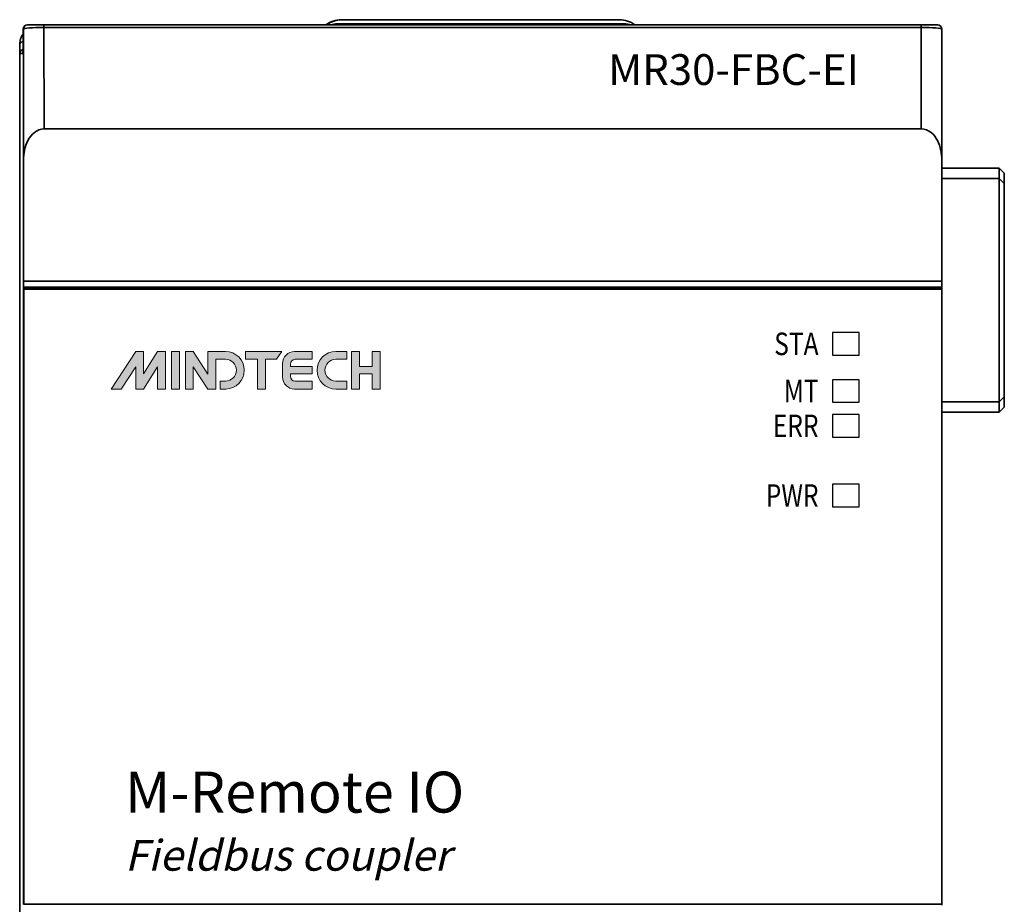
# Model space of a CAD drawing. Units: millimetres. Extents: x 640 to 1498, y 340 to 1896.
# Drawn here: x 1055 to 1103, y 715 to 758 of the extents above; entities that cross this region are included whole.
import ezdxf
from ezdxf.enums import TextEntityAlignment as Align

# ---------------------------------------------------------------- set-up
doc = ezdxf.new("R2010")
doc.units = ezdxf.units.MM
doc.header["$LTSCALE"] = 2
doc.layers.add('图层 1', color=7, linetype='Continuous', lineweight=0)
doc.styles.get("Standard").update_dxf_attribs({"font": 'simsun.ttc', "height": 15})

msp = doc.modelspace()

# ---------------------------------------------------------------- hatches: boundary and pattern name
h = msp.add_hatch(color=0)
h.dxf.hatch_style = 1
edge = h.paths.add_edge_path()
edge.add_spline(control_points=[(1063.174, 742.189), (1063.174, 742.189), (1063.884, 741.087), (1063.884, 741.087), (1063.884, 741.087), (1063.884, 742.188), (1063.884, 742.188), (1063.884, 742.188), (1064.743, 742.188), (1064.743, 742.188), (1065.249, 742.188), (1065.66, 741.778), (1065.66, 741.271), (1065.66, 740.77), (1065.257, 740.363), (1064.758, 740.354), (1064.758, 740.354), (1064.743, 740.354), (1064.743, 740.354), (1064.743, 740.354), (1064.476, 740.354), (1064.476, 740.354), (1064.476, 740.354), (1064.476, 740.739), (1064.476, 740.739), (1064.476, 740.739), (1064.742, 740.739), (1064.742, 740.739), (1065.036, 740.739), (1065.275, 740.977), (1065.275, 741.271), (1065.275, 741.562), (1065.041, 741.799), (1064.751, 741.804), (1064.751, 741.804), (1064.742, 741.804), (1064.742, 741.804), (1064.742, 741.804), (1064.269, 741.804), (1064.269, 741.804), (1064.269, 741.804), (1064.269, 740.354), (1064.269, 740.354), (1064.269, 740.354), (1063.884, 740.354), (1063.884, 740.354), (1063.884, 740.354), (1063.884, 740.354), (1063.884, 740.354), (1063.884, 740.354), (1063.174, 741.441), (1063.174, 741.441), (1063.174, 741.441), (1063.174, 740.354), (1063.174, 740.354), (1063.174, 740.354), (1062.789, 740.354), (1062.789, 740.354), (1062.789, 740.354), (1062.789, 742.188), (1062.789, 742.188), (1062.789, 742.188), (1063.174, 742.188), (1063.174, 742.188), (1063.174, 742.188), (1063.174, 742.189), (1063.174, 742.189)], knot_values=[0, 0, 0, 0, 1, 1, 1, 2, 2, 2, 3, 3, 3, 4, 4, 4, 5, 5, 5, 6, 6, 6, 7, 7, 7, 8, 8, 8, 9, 9, 9, 10, 10, 10, 11, 11, 11, 12, 12, 12, 13, 13, 13, 14, 14, 14, 15, 15, 15, 16, 16, 16, 17, 17, 17, 18, 18, 18, 19, 19, 19, 20, 20, 20, 21, 21, 21, 22, 22, 22, 22], degree=3, periodic=1)
edge = h.paths.add_edge_path()
edge.add_spline(control_points=[(1061.428, 742.189), (1061.428, 742.189), (1061.428, 742.188), (1061.428, 742.188), (1061.428, 742.188), (1061.813, 742.188), (1061.813, 742.188), (1061.813, 742.188), (1061.813, 740.354), (1061.813, 740.354), (1061.813, 740.354), (1061.428, 740.354), (1061.428, 740.354), (1061.428, 740.354), (1061.428, 741.436), (1061.428, 741.436), (1061.428, 741.436), (1060.747, 740.354), (1060.747, 740.354), (1060.747, 740.354), (1060.747, 740.354), (1060.747, 740.354), (1060.747, 740.354), (1060.362, 740.354), (1060.362, 740.354), (1060.362, 740.354), (1060.362, 741.439), (1060.362, 741.439), (1060.362, 741.439), (1059.657, 740.354), (1059.657, 740.354), (1059.657, 740.354), (1059.167, 740.354), (1059.167, 740.354), (1059.167, 740.354), (1060.362, 742.189), (1060.362, 742.189), (1060.362, 742.189), (1060.735, 742.188), (1060.735, 742.188), (1060.735, 742.188), (1060.747, 742.188), (1060.747, 742.188), (1060.747, 742.188), (1060.747, 741.104), (1060.747, 741.104), (1060.747, 741.104), (1061.428, 742.189), (1061.428, 742.189)], knot_values=[0, 0, 0, 0, 1, 1, 1, 2, 2, 2, 3, 3, 3, 4, 4, 4, 5, 5, 5, 6, 6, 6, 7, 7, 7, 8, 8, 8, 9, 9, 9, 10, 10, 10, 11, 11, 11, 12, 12, 12, 13, 13, 13, 14, 14, 14, 15, 15, 15, 16, 16, 16, 16], degree=3, periodic=1)
edge = h.paths.add_edge_path()
edge.add_spline(control_points=[(1067.494, 742.188), (1067.494, 742.188), (1067.228, 741.804), (1067.228, 741.804), (1067.228, 741.804), (1066.695, 741.804), (1066.695, 741.804), (1066.695, 741.804), (1066.695, 740.354), (1066.695, 740.354), (1066.695, 740.354), (1066.311, 740.354), (1066.311, 740.354), (1066.311, 740.354), (1066.311, 741.804), (1066.311, 741.804), (1066.311, 741.804), (1065.719, 741.804), (1065.719, 741.804), (1065.719, 741.804), (1065.719, 742.188), (1065.719, 742.188), (1065.719, 742.188), (1067.494, 742.188), (1067.494, 742.188)], knot_values=[0, 0, 0, 0, 1, 1, 1, 2, 2, 2, 3, 3, 3, 4, 4, 4, 5, 5, 5, 6, 6, 6, 7, 7, 7, 8, 8, 8, 8], degree=3, periodic=1)
edge = h.paths.add_edge_path()
edge.add_spline(control_points=[(1070.661, 742.188), (1070.661, 742.188), (1070.661, 741.804), (1070.661, 741.804), (1070.661, 741.804), (1070.128, 741.804), (1070.128, 741.804), (1069.834, 741.804), (1069.595, 741.565), (1069.595, 741.271), (1069.595, 740.977), (1069.834, 740.739), (1070.128, 740.739), (1070.128, 740.739), (1070.661, 740.739), (1070.661, 740.739), (1070.661, 740.739), (1070.661, 740.354), (1070.661, 740.354), (1070.661, 740.354), (1070.128, 740.354), (1070.128, 740.354), (1069.621, 740.354), (1069.211, 740.765), (1069.211, 741.271), (1069.211, 741.778), (1069.621, 742.188), (1070.128, 742.188), (1070.128, 742.188), (1070.661, 742.188), (1070.661, 742.188)], knot_values=[0, 0, 0, 0, 1, 1, 1, 2, 2, 2, 3, 3, 3, 4, 4, 4, 5, 5, 5, 6, 6, 6, 7, 7, 7, 8, 8, 8, 9, 9, 9, 10, 10, 10, 10], degree=3, periodic=1)
edge = h.paths.add_edge_path()
edge.add_spline(control_points=[(1068.974, 742.188), (1068.974, 742.188), (1068.974, 741.804), (1068.974, 741.804), (1068.974, 741.804), (1068.145, 741.804), (1068.145, 741.804), (1068.015, 741.804), (1067.909, 741.698), (1067.909, 741.567), (1067.909, 741.567), (1067.909, 741.449), (1067.909, 741.449), (1067.909, 741.449), (1068.974, 741.449), (1068.974, 741.449), (1068.974, 741.449), (1068.974, 741.094), (1068.974, 741.094), (1068.974, 741.094), (1067.909, 741.094), (1067.909, 741.094), (1067.909, 741.094), (1067.909, 740.976), (1067.909, 740.976), (1067.909, 740.845), (1068.015, 740.739), (1068.145, 740.739), (1068.145, 740.739), (1068.974, 740.739), (1068.974, 740.739), (1068.974, 740.739), (1068.974, 740.354), (1068.974, 740.354), (1068.974, 740.354), (1068.116, 740.354), (1068.116, 740.354), (1067.789, 740.354), (1067.524, 740.619), (1067.524, 740.946), (1067.524, 740.946), (1067.524, 741.597), (1067.524, 741.597), (1067.524, 741.923), (1067.789, 742.188), (1068.116, 742.188), (1068.116, 742.188), (1068.974, 742.188), (1068.974, 742.188)], knot_values=[0, 0, 0, 0, 1, 1, 1, 2, 2, 2, 3, 3, 3, 4, 4, 4, 5, 5, 5, 6, 6, 6, 7, 7, 7, 8, 8, 8, 9, 9, 9, 10, 10, 10, 11, 11, 11, 12, 12, 12, 13, 13, 13, 14, 14, 14, 15, 15, 15, 16, 16, 16, 16], degree=3, periodic=1)
edge = h.paths.add_edge_path()
edge.add_spline(control_points=[(1071.282, 742.188), (1071.282, 742.188), (1071.282, 741.449), (1071.282, 741.449), (1071.282, 741.449), (1071.904, 741.449), (1071.904, 741.449), (1071.904, 741.449), (1071.904, 742.188), (1071.904, 742.188), (1071.904, 742.188), (1072.288, 742.188), (1072.288, 742.188), (1072.288, 742.188), (1072.288, 740.354), (1072.288, 740.354), (1072.288, 740.354), (1071.904, 740.354), (1071.904, 740.354), (1071.904, 740.354), (1071.904, 741.094), (1071.904, 741.094), (1071.904, 741.094), (1071.282, 741.094), (1071.282, 741.094), (1071.282, 741.094), (1071.282, 740.354), (1071.282, 740.354), (1071.282, 740.354), (1070.897, 740.354), (1070.897, 740.354), (1070.897, 740.354), (1070.897, 742.188), (1070.897, 742.188), (1070.897, 742.188), (1071.282, 742.188), (1071.282, 742.188)], knot_values=[0, 0, 0, 0, 1, 1, 1, 2, 2, 2, 3, 3, 3, 4, 4, 4, 5, 5, 5, 6, 6, 6, 7, 7, 7, 8, 8, 8, 9, 9, 9, 10, 10, 10, 11, 11, 11, 12, 12, 12, 12], degree=3, periodic=1)
edge = h.paths.add_edge_path()
edge.add_spline(control_points=[(1062.108, 742.188), (1062.108, 742.188), (1062.493, 742.188), (1062.493, 742.188), (1062.493, 742.188), (1062.493, 740.354), (1062.493, 740.354), (1062.493, 740.354), (1062.108, 740.354), (1062.108, 740.354), (1062.108, 740.354), (1062.108, 742.188), (1062.108, 742.188)], knot_values=[0, 0, 0, 0, 1, 1, 1, 2, 2, 2, 3, 3, 3, 4, 4, 4, 4], degree=3, periodic=1)

# ---------------------------------------------------------------- linework, layer by layer
at = {"color": 7, "linetype": 'Continuous', "lineweight": 35}
for p, q in [((1083.973, 758.375), (1070.431, 758.375)), ((1054.882, 757.922), (1054.874, 757.922)), ((1054.891, 751.517), (1054.882, 757.922)), ((1055.074, 758.122), (1055.082, 758.122)), ((1055.082, 758.122), (1055.883, 758.122)), ((1055.883, 758.122), (1055.883, 757.996)), ((1055.883, 758.122), (1098.701, 758.122)), ((1055.883, 757.996), (1055.89, 753.045)), ((1098.701, 757.996), (1055.883, 757.996)), ((1084.201, 758.175), (1070.201, 758.175)), ((1098.701, 758.122), (1099.501, 758.122)), ((1098.701, 758.122), (1098.701, 757.996)), ((1098.701, 753.045), (1098.701, 757.996)), ((1099.701, 757.922), (1099.701, 751.512)), ((1054.701, 756.722), (1054.701, 757.122)), ((1054.701, 756.722), (1054.701, 644.122)), ((1054.857, 756.722), (1054.701, 756.722)), ((1054.86, 756.756), (1054.857, 756.722)), ((1055.89, 753.045), (1098.701, 753.045)), ((1099.701, 745.622), (1099.701, 751.512)), ((1099.701, 751.133), (1102.501, 751.133)), ((1102.501, 750.633), (1102.501, 751.133)), ((1102.751, 750.883), (1102.501, 751.133)), ((1102.501, 750.633), (1099.701, 750.633)), ((1102.501, 750.633), (1102.751, 750.383)), ((1102.501, 739.723), (1102.501, 750.633)), ((1102.751, 750.883), (1102.751, 750.383)), ((1102.751, 750.383), (1102.751, 739.973)), ((1054.888, 745.322), (1054.885, 745.27)), ((1054.885, 715.206), (1054.885, 745.27)), ((1054.885, 745.27), (1099.701, 745.27)), ((1054.888, 745.622), (1099.701, 745.622)), ((1054.888, 745.322), (1054.888, 745.622)), ((1099.701, 745.322), (1054.888, 745.322)), ((1099.701, 745.322), (1099.701, 745.622)), ((1099.701, 745.27), (1099.701, 745.322)), ((1099.701, 745.222), (1099.701, 745.27)), ((1054.901, 745.222), (1099.701, 745.222)), ((1054.901, 715.222), (1054.901, 745.222)), ((1099.701, 715.222), (1099.701, 745.222)), ((1102.751, 739.973), (1102.501, 739.723)), ((1102.751, 739.973), (1102.751, 739.473)), ((1099.701, 739.723), (1102.501, 739.723)), ((1102.501, 739.223), (1102.501, 739.723)), ((1102.501, 739.223), (1099.701, 739.223)), ((1102.501, 739.223), (1102.751, 739.473)), ((1099.701, 715.222), (1054.901, 715.222)), ((1099.701, 715.174), (1099.701, 715.222))]:
    msp.add_line(p, q, dxfattribs=at)
for points in [[(1095.671, 743.109), (1094.371, 743.109), (1094.371, 742.009), (1095.671, 742.009)], [(1095.671, 740.809), (1094.371, 740.809), (1094.371, 739.709), (1095.671, 739.709)], [(1095.671, 739.109), (1094.371, 739.109), (1094.371, 738.009), (1095.671, 738.009)], [(1095.671, 735.709), (1094.371, 735.709), (1094.371, 734.609), (1095.671, 734.609)]]:
    msp.add_lwpolyline(points, close=True)
for centre, radius, start, end in [((1070.394, 757.145), 1.231, 90, 127.4212), ((1070.407, 757.145), 1.231, 90, 127.4212), ((1070.419, 757.145), 1.231, 90, 127.4212), ((1070.431, 757.145), 1.231, 90, 127.4212), ((1083.973, 757.147), 1.228, 52.5342, 90), ((1055.074, 757.922), 0.2, 90.0002, 180.0002), ((1055.082, 757.922), 0.2, 90.0002, 180.0002), ((1099.501, 757.922), 0.2, 0, 90), ((1054.896, 757.118), 0.195, 97.9407, 178.9555), ((1054.901, 756.722), 0.2, 90, 180), ((1054.901, 756.722), 0.2, 100.6123, 180)]:
    msp.add_arc(centre, radius, start, end, dxfattribs=at)
for centre, major_axis, ratio, start_param, end_param in [((1054.857, 766.922), (0, 10.2), 0.003491, 3.141593, 3.63155), ((1055.882, 757.922), (1, 0), 0.074273, 1.570361, 3.137917), ((1070.201, 757.175), (1, 0), 0.999962, 1.570796, 1.898717), ((1084.201, 757.175), (-1, 0), 0.999962, 4.384469, 4.712389), ((1098.701, 757.922), (1, 0), 0.074274, 0, 1.570796), ((1054.969, 745.622), (0, 23), 0.003491, 1.3116, 1.570796)]:
    msp.add_ellipse(centre, major_axis=major_axis, ratio=ratio, start_param=start_param, end_param=end_param, dxfattribs=at)
for points, knots in [([(1054.701, 757.122), (1054.707, 757.2), (1054.721, 757.359), (1054.779, 757.561), (1054.866, 757.67), (1054.872, 757.677)], [0, 0, 0, 0, 0.47798, 0.966529, 1, 1, 1, 1]), ([(1055.89, 753.045), (1055.714, 753.045), (1055.549, 752.976), (1055.282, 752.764), (1055.181, 752.626), (1055.028, 752.332), (1054.975, 752.174), (1054.907, 751.849), (1054.891, 751.684), (1054.891, 751.517)], [0, 0, 0, 0, 0.25, 0.25, 0.5, 0.5, 0.75, 0.75, 1, 1, 1, 1]), ([(1099.701, 751.512), (1099.701, 751.68), (1099.685, 751.844), (1099.618, 752.167), (1099.565, 752.327), (1099.412, 752.623), (1099.31, 752.762), (1099.045, 752.974), (1098.877, 753.045), (1098.701, 753.045)], [0, 0, 0, 0, 0.25, 0.25, 0.5, 0.5, 0.75, 0.75, 1, 1, 1, 1])]:
    msp.add_open_spline(points, degree=3, knots=knots, dxfattribs=at)
at = {"layer": '图层 1', "color": 250, "lineweight": 18, "true_color": 0x231815}
for points, knots in [([(1061.428, 742.189), (1061.428, 742.189), (1061.428, 742.188), (1061.428, 742.188), (1061.428, 742.188), (1061.813, 742.188), (1061.813, 742.188), (1061.813, 742.188), (1061.813, 740.354), (1061.813, 740.354), (1061.813, 740.354), (1061.428, 740.354), (1061.428, 740.354), (1061.428, 740.354), (1061.428, 741.436), (1061.428, 741.436), (1061.428, 741.436), (1060.747, 740.354), (1060.747, 740.354), (1060.747, 740.354), (1060.747, 740.354), (1060.747, 740.354), (1060.747, 740.354), (1060.362, 740.354), (1060.362, 740.354), (1060.362, 740.354), (1060.362, 741.439), (1060.362, 741.439), (1060.362, 741.439), (1059.657, 740.354), (1059.657, 740.354), (1059.657, 740.354), (1059.167, 740.354), (1059.167, 740.354), (1059.167, 740.354), (1060.362, 742.189), (1060.362, 742.189), (1060.362, 742.189), (1060.735, 742.188), (1060.735, 742.188), (1060.735, 742.188), (1060.747, 742.188), (1060.747, 742.188), (1060.747, 742.188), (1060.747, 741.104), (1060.747, 741.104), (1060.747, 741.104), (1061.428, 742.189), (1061.428, 742.189)], [0, 0, 0, 0, 1, 1, 1, 2, 2, 2, 3, 3, 3, 4, 4, 4, 5, 5, 5, 6, 6, 6, 7, 7, 7, 8, 8, 8, 9, 9, 9, 10, 10, 10, 11, 11, 11, 12, 12, 12, 13, 13, 13, 14, 14, 14, 15, 15, 15, 16, 16, 16, 16]), ([(1062.108, 742.188), (1062.108, 742.188), (1062.493, 742.188), (1062.493, 742.188), (1062.493, 742.188), (1062.493, 740.354), (1062.493, 740.354), (1062.493, 740.354), (1062.108, 740.354), (1062.108, 740.354), (1062.108, 740.354), (1062.108, 742.188), (1062.108, 742.188)], [0, 0, 0, 0, 1, 1, 1, 2, 2, 2, 3, 3, 3, 4, 4, 4, 4]), ([(1063.174, 742.189), (1063.174, 742.189), (1063.884, 741.087), (1063.884, 741.087), (1063.884, 741.087), (1063.884, 742.188), (1063.884, 742.188), (1063.884, 742.188), (1064.743, 742.188), (1064.743, 742.188), (1065.249, 742.188), (1065.66, 741.778), (1065.66, 741.271), (1065.66, 740.77), (1065.257, 740.363), (1064.758, 740.354), (1064.758, 740.354), (1064.743, 740.354), (1064.743, 740.354), (1064.743, 740.354), (1064.476, 740.354), (1064.476, 740.354), (1064.476, 740.354), (1064.476, 740.739), (1064.476, 740.739), (1064.476, 740.739), (1064.742, 740.739), (1064.742, 740.739), (1065.036, 740.739), (1065.275, 740.977), (1065.275, 741.271), (1065.275, 741.562), (1065.041, 741.799), (1064.751, 741.804), (1064.751, 741.804), (1064.742, 741.804), (1064.742, 741.804), (1064.742, 741.804), (1064.269, 741.804), (1064.269, 741.804), (1064.269, 741.804), (1064.269, 740.354), (1064.269, 740.354), (1064.269, 740.354), (1063.884, 740.354), (1063.884, 740.354), (1063.884, 740.354), (1063.884, 740.354), (1063.884, 740.354), (1063.884, 740.354), (1063.174, 741.441), (1063.174, 741.441), (1063.174, 741.441), (1063.174, 740.354), (1063.174, 740.354), (1063.174, 740.354), (1062.789, 740.354), (1062.789, 740.354), (1062.789, 740.354), (1062.789, 742.188), (1062.789, 742.188), (1062.789, 742.188), (1063.174, 742.188), (1063.174, 742.188), (1063.174, 742.188), (1063.174, 742.189), (1063.174, 742.189)], [0, 0, 0, 0, 1, 1, 1, 2, 2, 2, 3, 3, 3, 4, 4, 4, 5, 5, 5, 6, 6, 6, 7, 7, 7, 8, 8, 8, 9, 9, 9, 10, 10, 10, 11, 11, 11, 12, 12, 12, 13, 13, 13, 14, 14, 14, 15, 15, 15, 16, 16, 16, 17, 17, 17, 18, 18, 18, 19, 19, 19, 20, 20, 20, 21, 21, 21, 22, 22, 22, 22]), ([(1067.494, 742.188), (1067.494, 742.188), (1067.228, 741.804), (1067.228, 741.804), (1067.228, 741.804), (1066.695, 741.804), (1066.695, 741.804), (1066.695, 741.804), (1066.695, 740.354), (1066.695, 740.354), (1066.695, 740.354), (1066.311, 740.354), (1066.311, 740.354), (1066.311, 740.354), (1066.311, 741.804), (1066.311, 741.804), (1066.311, 741.804), (1065.719, 741.804), (1065.719, 741.804), (1065.719, 741.804), (1065.719, 742.188), (1065.719, 742.188), (1065.719, 742.188), (1067.494, 742.188), (1067.494, 742.188)], [0, 0, 0, 0, 1, 1, 1, 2, 2, 2, 3, 3, 3, 4, 4, 4, 5, 5, 5, 6, 6, 6, 7, 7, 7, 8, 8, 8, 8]), ([(1068.974, 742.188), (1068.974, 742.188), (1068.974, 741.804), (1068.974, 741.804), (1068.974, 741.804), (1068.145, 741.804), (1068.145, 741.804), (1068.015, 741.804), (1067.909, 741.698), (1067.909, 741.567), (1067.909, 741.567), (1067.909, 741.449), (1067.909, 741.449), (1067.909, 741.449), (1068.974, 741.449), (1068.974, 741.449), (1068.974, 741.449), (1068.974, 741.094), (1068.974, 741.094), (1068.974, 741.094), (1067.909, 741.094), (1067.909, 741.094), (1067.909, 741.094), (1067.909, 740.976), (1067.909, 740.976), (1067.909, 740.845), (1068.015, 740.739), (1068.145, 740.739), (1068.145, 740.739), (1068.974, 740.739), (1068.974, 740.739), (1068.974, 740.739), (1068.974, 740.354), (1068.974, 740.354), (1068.974, 740.354), (1068.116, 740.354), (1068.116, 740.354), (1067.789, 740.354), (1067.524, 740.619), (1067.524, 740.946), (1067.524, 740.946), (1067.524, 741.597), (1067.524, 741.597), (1067.524, 741.923), (1067.789, 742.188), (1068.116, 742.188), (1068.116, 742.188), (1068.974, 742.188), (1068.974, 742.188)], [0, 0, 0, 0, 1, 1, 1, 2, 2, 2, 3, 3, 3, 4, 4, 4, 5, 5, 5, 6, 6, 6, 7, 7, 7, 8, 8, 8, 9, 9, 9, 10, 10, 10, 11, 11, 11, 12, 12, 12, 13, 13, 13, 14, 14, 14, 15, 15, 15, 16, 16, 16, 16]), ([(1070.661, 742.188), (1070.661, 742.188), (1070.661, 741.804), (1070.661, 741.804), (1070.661, 741.804), (1070.128, 741.804), (1070.128, 741.804), (1069.834, 741.804), (1069.595, 741.565), (1069.595, 741.271), (1069.595, 740.977), (1069.834, 740.739), (1070.128, 740.739), (1070.128, 740.739), (1070.661, 740.739), (1070.661, 740.739), (1070.661, 740.739), (1070.661, 740.354), (1070.661, 740.354), (1070.661, 740.354), (1070.128, 740.354), (1070.128, 740.354), (1069.621, 740.354), (1069.211, 740.765), (1069.211, 741.271), (1069.211, 741.778), (1069.621, 742.188), (1070.128, 742.188), (1070.128, 742.188), (1070.661, 742.188), (1070.661, 742.188)], [0, 0, 0, 0, 1, 1, 1, 2, 2, 2, 3, 3, 3, 4, 4, 4, 5, 5, 5, 6, 6, 6, 7, 7, 7, 8, 8, 8, 9, 9, 9, 10, 10, 10, 10]), ([(1071.282, 742.188), (1071.282, 742.188), (1071.282, 741.449), (1071.282, 741.449), (1071.282, 741.449), (1071.904, 741.449), (1071.904, 741.449), (1071.904, 741.449), (1071.904, 742.188), (1071.904, 742.188), (1071.904, 742.188), (1072.288, 742.188), (1072.288, 742.188), (1072.288, 742.188), (1072.288, 740.354), (1072.288, 740.354), (1072.288, 740.354), (1071.904, 740.354), (1071.904, 740.354), (1071.904, 740.354), (1071.904, 741.094), (1071.904, 741.094), (1071.904, 741.094), (1071.282, 741.094), (1071.282, 741.094), (1071.282, 741.094), (1071.282, 740.354), (1071.282, 740.354), (1071.282, 740.354), (1070.897, 740.354), (1070.897, 740.354), (1070.897, 740.354), (1070.897, 742.188), (1070.897, 742.188), (1070.897, 742.188), (1071.282, 742.188), (1071.282, 742.188)], [0, 0, 0, 0, 1, 1, 1, 2, 2, 2, 3, 3, 3, 4, 4, 4, 5, 5, 5, 6, 6, 6, 7, 7, 7, 8, 8, 8, 9, 9, 9, 10, 10, 10, 11, 11, 11, 12, 12, 12, 12])]:
    msp.add_open_spline(points, degree=3, knots=knots, dxfattribs=at)

# ---------------------------------------------------------------- texts
at = {"width": 0.8}
for s, p in [('STA', (1093.686, 742.559)), ('MT', (1093.686, 740.259)), ('ERR', (1093.686, 738.559)), ('PWR', (1093.686, 735.159))]:
    msp.add_text(s, height=1.1, dxfattribs=at).set_placement(p, align=Align.MIDDLE_RIGHT)
at = {"attachment_point": 1}
for s, insert, char_height, width in [('{\\fBahnschrift|b0|i0|c0|p34;MR30-FBC-EI}', (1083.418, 756.692), 1.5, 17.93913), ('{\\fArial|b0|i0|c0|p34;\\T1.1;M-Remote\\Q13; \\Q0;IO\\Q13; \\P\\H0.75x;Fieldbus coupler}', (1059.834, 721.688), 2, 25.5401)]:
    msp.add_mtext(s, dxfattribs=dict(at, insert=insert, char_height=char_height, width=width))

doc.saveas('drawing.dxf')
